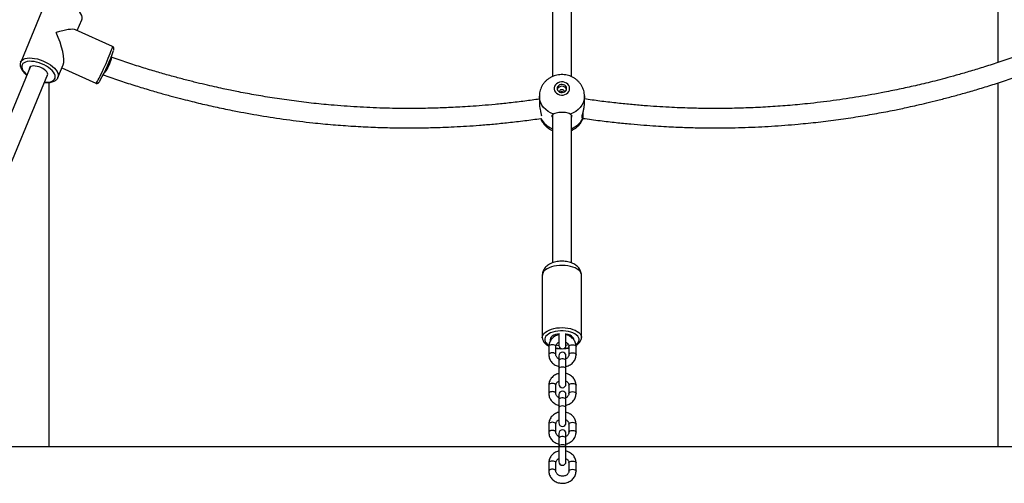
# Model space of a CAD drawing. Units: millimetres. Extents: x 79016 to 99947, y 22961 to 40861.
# Drawn here: x 88051 to 88881, y 36267 to 36658 of the extents above; entities that cross this region are included whole.
import ezdxf

# ---------------------------------------------------------------- set-up
doc = ezdxf.new("R2010")
doc.units = ezdxf.units.MM
doc.header["$PDSIZE"] = -1
doc.linetypes.add('HIDDEN', pattern=[1.905, 1.27, -0.635])
doc.styles.add('ROMANS8', font='romans.shx')
doc.dimstyles.new('ISO-25$0', dxfattribs={"dimtxt": 2.5, "dimasz": 2.5, "dimexe": 1.25, "dimexo": 0.625, "dimtad": 1, "dimtxsty": 'Standard', "dimcen": 2.5, "dimadec": 0, "dimazin": 0, "dimtfac": 1, "dimtmove": 0, "dimatfit": 3, "dimfxl": 1, "dimarcsym": 0})

# ---------------------------------------------------------------- blocks, each defined once
blk = doc.blocks.new('*D1')
at = {"color": 0, "linetype": 'HIDDEN', "lineweight": -2, "transparency": 16777216}
for p, q in [((88822.62, 37810.54), (91217.7, 37810.54)), ((91216.7, 37710.54), (91216.7, 37405.2)), ((91216.7, 36398.44), (91216.7, 37145.2)), ((89853.79, 36298.44), (91217.7, 36298.44))]:
    blk.add_line(p, q, dxfattribs=at)
at = {"color": 0, "linetype": 'HIDDEN', "transparency": 16777216}
for points in [[(91200.04, 37710.54), (91233.37, 37710.54), (91216.7, 37810.54)], [(91200.04, 36398.44), (91233.37, 36398.44), (91216.7, 36298.44)]]:
    blk.add_solid(points, dxfattribs=at)
at = {"layer": 'Defpoints', "color": 0, "linetype": 'HIDDEN', "transparency": 16777216}
for p in [(88821.62, 37810.54), (89852.79, 36298.44), (91216.7, 36298.44)]:
    blk.add_point(p, dxfattribs=at)
at = {"color": 7, "linetype": 'HIDDEN', "transparency": 16777216, "insert": (91216.7, 37275.2), "char_height": 160, "attachment_point": 5, "style": 'ROMANS8'}
blk.add_mtext('1500', dxfattribs=at)
blk = doc.blocks.new('*D2')
at = {"color": 0, "linetype": 'HIDDEN', "lineweight": -2, "transparency": 16777216}
for p, q in [((88778.68, 39362.56), (91819.56, 39362.56)), ((91818.56, 39262.56), (91818.56, 37975.74)), ((91818.56, 36398.44), (91818.56, 37685.26)), ((90094.27, 36298.44), (91819.56, 36298.44))]:
    blk.add_line(p, q, dxfattribs=at)
at = {"color": 0, "linetype": 'HIDDEN', "transparency": 16777216}
for points in [[(91801.89, 39262.56), (91835.23, 39262.56), (91818.56, 39362.56)], [(91801.89, 36398.44), (91835.23, 36398.44), (91818.56, 36298.44)]]:
    blk.add_solid(points, dxfattribs=at)
at = {"layer": 'Defpoints', "color": 0, "linetype": 'HIDDEN', "transparency": 16777216}
for p in [(88777.68, 39362.56), (90093.27, 36298.44), (91818.56, 36298.44)]:
    blk.add_point(p, dxfattribs=at)
at = {"color": 7, "linetype": 'HIDDEN', "transparency": 16777216, "insert": (91818.56, 37830.5), "char_height": 160, "attachment_point": 5, "style": 'ROMANS8'}
blk.add_mtext('3,08 m.', dxfattribs=at)
blk = doc.blocks.new('*D3')
at = {"color": 0, "linetype": 'HIDDEN', "lineweight": -2, "transparency": 16777216}
for p, q in [((88876.63, 37510.54), (90712.82, 37510.54)), ((90711.82, 37410.54), (90711.82, 37034.49)), ((90711.82, 36398.44), (90711.82, 36774.49)), ((89735.27, 36298.44), (90712.82, 36298.44))]:
    blk.add_line(p, q, dxfattribs=at)
at = {"color": 0, "linetype": 'HIDDEN', "transparency": 16777216}
for points in [[(90695.15, 37410.54), (90728.49, 37410.54), (90711.82, 37510.54)], [(90695.15, 36398.44), (90728.49, 36398.44), (90711.82, 36298.44)]]:
    blk.add_solid(points, dxfattribs=at)
at = {"layer": 'Defpoints', "color": 0, "linetype": 'HIDDEN', "transparency": 16777216}
for p in [(88875.63, 37510.54), (89734.27, 36298.44), (90711.82, 36298.44)]:
    blk.add_point(p, dxfattribs=at)
at = {"color": 7, "linetype": 'HIDDEN', "transparency": 16777216, "insert": (90711.82, 36904.49), "char_height": 160, "attachment_point": 5, "style": 'ROMANS8'}
blk.add_mtext('1200', dxfattribs=at)
blk = doc.blocks.new('*D4')
at = {"color": 0, "linetype": 'HIDDEN', "lineweight": -2, "transparency": 16777216}
for p, q in [((88831.87, 37210.54), (90188.58, 37210.54)), ((90187.58, 37110.54), (90187.58, 36884.49)), ((90187.58, 36398.44), (90187.58, 36624.49)), ((89774.65, 36298.44), (90188.58, 36298.44))]:
    blk.add_line(p, q, dxfattribs=at)
at = {"color": 0, "linetype": 'HIDDEN', "transparency": 16777216}
for points in [[(90170.91, 37110.54), (90204.24, 37110.54), (90187.58, 37210.54)], [(90170.91, 36398.44), (90204.24, 36398.44), (90187.58, 36298.44)]]:
    blk.add_solid(points, dxfattribs=at)
at = {"layer": 'Defpoints', "color": 0, "linetype": 'HIDDEN', "transparency": 16777216}
for p in [(88830.87, 37210.54), (89773.65, 36298.44), (90187.58, 36298.44)]:
    blk.add_point(p, dxfattribs=at)
at = {"color": 7, "linetype": 'HIDDEN', "transparency": 16777216, "insert": (90187.58, 36754.49), "char_height": 160, "attachment_point": 5, "style": 'ROMANS8'}
blk.add_mtext('900', dxfattribs=at)
blk = doc.blocks.new('*D8')
at = {"color": 0, "linetype": 'HIDDEN', "lineweight": -2, "transparency": 16777216}
for p, q in [((82223.65, 36439.72), (82223.65, 39946.39)), ((82323.65, 39945.39), (85556.77, 39945.39)), ((89674.65, 39945.39), (86441.53, 39945.39)), ((89774.65, 36299.44), (89774.65, 39946.39))]:
    blk.add_line(p, q, dxfattribs=at)
at = {"color": 0, "linetype": 'HIDDEN', "transparency": 16777216}
for points in [[(82323.65, 39962.05), (82323.65, 39928.72), (82223.65, 39945.39)], [(89674.65, 39962.05), (89674.65, 39928.72), (89774.65, 39945.39)]]:
    blk.add_solid(points, dxfattribs=at)
at = {"layer": 'Defpoints', "color": 0, "linetype": 'HIDDEN', "transparency": 16777216}
for p in [(82223.65, 39945.39), (82223.65, 36438.72), (89774.65, 36298.44)]:
    blk.add_point(p, dxfattribs=at)
at = {"color": 7, "linetype": 'HIDDEN', "transparency": 16777216, "insert": (85999.15, 39945.39), "char_height": 160, "attachment_point": 5, "style": 'ROMANS8'}
blk.add_mtext('7,55m.', dxfattribs=at)

msp = doc.modelspace()

# ---------------------------------------------------------------- linework, layer by layer
at = {"color": 7, "linetype": 'Continuous', "lineweight": 25}
for p, q in [((88500.122, 36810.342), (88500.122, 36610.297)), ((88516.122, 36610.33), (88516.122, 36810.363)), ((88875.627, 36774.217), (88875.627, 36622.095)), ((88071.95, 36671.222), (88051.849, 36622.55)), ((88099.604, 36649.111), (88103.375, 36658.243)), ((88129.184, 36635.738), (88098.178, 36649.755)), ((88059.866, 36618.385), (87994.098, 36459.143)), ((88083.274, 36609.571), (88087.643, 36620.149)), ((88086.618, 36617.668), (88115.177, 36604.757)), ((88008.88, 36453.019), (88074.654, 36612.278)), ((88075.627, 36605.349), (88075.627, 36298.442)), ((88875.627, 36604.931), (88875.627, 36298.442)), ((88489.122, 36593.918), (88489.122, 36587.504)), ((88510.122, 36597.733), (88510.044, 36597.257)), ((88527.122, 36587.504), (88527.122, 36593.918)), ((88500.122, 36577.888), (88500.122, 36453.235)), ((88516.122, 36453.22), (88516.122, 36577.908)), ((88491.622, 36442.771), (88491.622, 36390.254)), ((88524.622, 36390.254), (88524.622, 36442.771)), ((88505.581, 36393.452), (88505.581, 36383.7)), ((88511.581, 36383.7), (88511.581, 36393.305)), ((88491.623, 36390.157), (88491.622, 36390.254)), ((88497.081, 36382.729), (88497.081, 36375.842)), ((88503.081, 36375.842), (88503.081, 36382.729)), ((88514.081, 36382.729), (88514.081, 36375.842)), ((88520.081, 36375.842), (88520.081, 36382.729)), ((88505.581, 36374.871), (88505.581, 36370.695)), ((88505.581, 36370.695), (88505.581, 36363.808)), ((88511.581, 36370.695), (88511.581, 36374.871)), ((88511.581, 36363.808), (88511.581, 36370.695)), ((88505.581, 36363.808), (88505.581, 36350.984)), ((88511.581, 36350.984), (88511.581, 36363.808)), ((88497.081, 36350.013), (88497.081, 36343.126)), ((88503.081, 36343.126), (88503.081, 36350.013)), ((88505.581, 36342.155), (88505.581, 36337.979)), ((88511.581, 36337.979), (88511.581, 36342.155)), ((88514.081, 36350.013), (88514.081, 36343.126)), ((88520.081, 36343.126), (88520.081, 36350.013)), ((88505.581, 36337.979), (88505.581, 36331.092)), ((88511.581, 36331.092), (88511.581, 36337.979)), ((88505.581, 36331.092), (88505.581, 36318.268)), ((88511.581, 36318.268), (88511.581, 36331.092)), ((88497.081, 36317.298), (88497.081, 36310.41)), ((88503.081, 36310.41), (88503.081, 36317.298)), ((88514.081, 36317.298), (88514.081, 36310.41)), ((88520.081, 36310.41), (88520.081, 36317.298)), ((88505.581, 36309.44), (88505.581, 36305.264)), ((88511.581, 36305.264), (88511.581, 36309.44)), ((88505.581, 36305.264), (88505.581, 36298.376)), ((88511.581, 36298.376), (88511.581, 36305.264)), ((88050.627, 36298.442), (88075.627, 36298.442)), ((88505.581, 36298.376), (88505.581, 36285.552)), ((88511.581, 36285.552), (88511.581, 36298.376)), ((88875.627, 36298.442), (88900.627, 36298.442)), ((88497.081, 36284.582), (88497.081, 36277.694)), ((88503.081, 36277.694), (88503.081, 36284.582)), ((88514.081, 36284.582), (88514.081, 36277.694)), ((88520.081, 36277.694), (88520.081, 36284.582))]:
    msp.add_line(p, q, dxfattribs=at)
msp.add_line((82397.618, 36298.442), (91282.415, 36298.442))
at = {"color": 8, "linetype": 'Continuous', "lineweight": 25, "flags": 128}
for points in [[(88103.375, 36658.243), (88103.627, 36659.142), (88103.647, 36660.398), (88103.326, 36661.747), (88102.671, 36663.16), (88101.696, 36664.606), (88100.422, 36666.055), (88098.876, 36667.475), (88097.091, 36668.837), (88095.105, 36670.112), (88092.961, 36671.272), (88090.703, 36672.292), (88088.381, 36673.152), (88086.044, 36673.832), (88083.741, 36674.318), (88081.521, 36674.599), (88079.433, 36674.671), (88077.52, 36674.53), (88075.823, 36674.181), (88074.378, 36673.63), (88073.217, 36672.89), (88072.363, 36671.976), (88071.95, 36671.222)], [(88116.485, 36606.458), (88117.154, 36607.634), (88117.931, 36609.079), (88118.798, 36610.762), (88119.737, 36612.647), (88120.728, 36614.694), (88121.75, 36616.86), (88122.782, 36619.098), (88123.8, 36621.36), (88124.784, 36623.598), (88125.713, 36625.766), (88126.566, 36627.815), (88127.326, 36629.704), (88127.976, 36631.39), (88128.502, 36632.84), (88128.894, 36634.02), (88129.143, 36634.908), (88129.243, 36635.483), (88129.193, 36635.733), (88129.184, 36635.738)], [(88051.826, 36622.493), (88052.262, 36623.305), (88053.115, 36624.219), (88054.277, 36624.959), (88055.721, 36625.51), (88057.418, 36625.859), (88059.331, 36625.999), (88061.42, 36625.928), (88063.639, 36625.646), (88065.942, 36625.16), (88068.28, 36624.48), (88070.602, 36623.621), (88072.859, 36622.6), (88075.004, 36621.44), (88076.989, 36620.166), (88078.774, 36618.804), (88080.32, 36617.383), (88081.594, 36615.935), (88082.569, 36614.489), (88083.224, 36613.076), (88083.545, 36611.727), (88083.526, 36610.471), (88083.296, 36609.625)], [(88071.964, 36605.764), (88073.695, 36605.668), (88075.506, 36605.752), (88077.115, 36606.04), (88078.485, 36606.525), (88079.583, 36607.196), (88080.383, 36608.036), (88080.868, 36609.026), (88081.024, 36610.144), (88080.85, 36611.362), (88080.348, 36612.652), (88079.531, 36613.983), (88078.417, 36615.326), (88077.034, 36616.648), (88075.413, 36617.918), (88073.591, 36619.106), (88071.613, 36620.185), (88069.525, 36621.129), (88067.374, 36621.917), (88065.212, 36622.529), (88063.09, 36622.952), (88061.056, 36623.175), (88059.16, 36623.193), (88057.445, 36623.006), (88055.951, 36622.618), (88054.713, 36622.039), (88053.761, 36621.281), (88053.117, 36620.363), (88052.795, 36619.306), (88052.804, 36618.135), (88053.143, 36616.878), (88053.805, 36615.563), (88054.773, 36614.222), (88056.025, 36612.886), (88057.176, 36611.871)], [(88501.051, 36578.735), (88498.661, 36579.733), (88496.455, 36581.008), (88494.477, 36582.535), (88492.767, 36584.285), (88491.356, 36586.223), (88490.273, 36588.311), (88489.539, 36590.51), (88489.169, 36592.774), (88489.122, 36593.855)], [(88527.122, 36594.011), (88527.076, 36592.774), (88526.705, 36590.51), (88525.971, 36588.311), (88524.889, 36586.223), (88523.478, 36584.285), (88521.767, 36582.535), (88519.79, 36581.008), (88517.584, 36579.733), (88515.193, 36578.735)], [(88524.154, 36444.758), (88523.414, 36445.924), (88522.349, 36447.023), (88520.981, 36448.031), (88519.338, 36448.928), (88517.457, 36449.693), (88515.376, 36450.31), (88513.141, 36450.767), (88510.799, 36451.054), (88508.4, 36451.164), (88505.995, 36451.095), (88503.635, 36450.849), (88501.371, 36450.43), (88499.251, 36449.848), (88497.32, 36449.116), (88495.619, 36448.248), (88494.185, 36447.264), (88493.047, 36446.184), (88492.231, 36445.031), (88491.754, 36443.83), (88491.622, 36442.771)], [(88524.622, 36442.771), (88524.551, 36443.549), (88524.154, 36444.758)], [(88491.622, 36390.254), (88491.754, 36391.312), (88492.231, 36392.513), (88493.047, 36393.666), (88494.185, 36394.746), (88495.619, 36395.731), (88497.32, 36396.599), (88499.251, 36397.331), (88501.371, 36397.913), (88503.635, 36398.331), (88505.995, 36398.577), (88508.4, 36398.646), (88510.799, 36398.536), (88513.141, 36398.25), (88515.376, 36397.793), (88517.457, 36397.175), (88519.338, 36396.41), (88520.981, 36395.514), (88522.349, 36394.505), (88523.414, 36393.406), (88524.154, 36392.24)], [(88522.21, 36390.277), (88521.5, 36391.377), (88520.461, 36392.407), (88519.117, 36393.341), (88517.503, 36394.157), (88515.658, 36394.834), (88513.627, 36395.356), (88511.461, 36395.71), (88509.213, 36395.887), (88506.937, 36395.884), (88504.691, 36395.699), (88502.529, 36395.337), (88500.506, 36394.809), (88498.669, 36394.125), (88497.066, 36393.304), (88495.734, 36392.365), (88494.708, 36391.332), (88494.012, 36390.23), (88493.663, 36389.087), (88493.671, 36387.929), (88494.034, 36386.787), (88494.744, 36385.687), (88495.784, 36384.657), (88497.049, 36383.77)], [(88524.154, 36392.24), (88524.551, 36391.031), (88524.622, 36390.19)], [(88500.081, 36384.255), (88499.055, 36384.163), (88498.153, 36383.898), (88497.483, 36383.492), (88497.127, 36382.994), (88497.081, 36382.729)], [(88503.081, 36382.729), (88503.036, 36382.994), (88502.679, 36383.492), (88502.01, 36383.898), (88501.107, 36384.163), (88500.081, 36384.255)], [(88514.081, 36382.729), (88514.127, 36382.994), (88514.483, 36383.492), (88515.153, 36383.898), (88516.055, 36384.163), (88517.081, 36384.255)], [(88517.081, 36384.255), (88518.107, 36384.163), (88519.01, 36383.898), (88519.679, 36383.492), (88520.036, 36382.994), (88520.081, 36382.729)], [(88520.042, 36384.332), (88520.51, 36384.699), (88521.537, 36385.732), (88522.233, 36386.834), (88522.581, 36387.977), (88522.574, 36389.135), (88522.21, 36390.277)], [(88503.081, 36381.616), (88504.784, 36381.354), (88506.953, 36381.18)], [(88514.082, 36375.862), (88514.127, 36376.107), (88514.483, 36376.605), (88515.153, 36377.011), (88516.055, 36377.276), (88517.081, 36377.368)], [(88517.081, 36377.368), (88518.107, 36377.276), (88519.01, 36377.011), (88519.679, 36376.605), (88520.036, 36376.107), (88520.081, 36375.841)], [(88511.581, 36370.695), (88511.4, 36371.217), (88510.879, 36371.676), (88510.081, 36372.017), (88509.102, 36372.198), (88508.06, 36372.198), (88507.081, 36372.017), (88506.283, 36371.676), (88505.762, 36371.217), (88505.581, 36370.695), (88505.581, 36370.695)], [(88511.581, 36363.808), (88511.353, 36364.392), (88510.703, 36364.887), (88509.729, 36365.218), (88508.581, 36365.334), (88507.433, 36365.218), (88506.46, 36364.887), (88505.81, 36364.392), (88505.581, 36363.808), (88505.581, 36363.808)], [(88500.081, 36351.539), (88499.055, 36351.447), (88498.153, 36351.182), (88497.483, 36350.776), (88497.127, 36350.278), (88497.081, 36350.013)], [(88503.081, 36350.013), (88503.036, 36350.278), (88502.679, 36350.776), (88502.01, 36351.182), (88501.107, 36351.447), (88500.081, 36351.539)], [(88514.081, 36350.013), (88514.127, 36350.278), (88514.483, 36350.776), (88515.153, 36351.182), (88516.055, 36351.447), (88517.081, 36351.539)], [(88517.081, 36351.539), (88518.107, 36351.447), (88519.01, 36351.182), (88519.679, 36350.776), (88520.036, 36350.278), (88520.081, 36350.013)], [(88514.082, 36343.146), (88514.127, 36343.391), (88514.483, 36343.889), (88515.153, 36344.295), (88516.055, 36344.56), (88517.081, 36344.652)], [(88517.081, 36344.652), (88518.107, 36344.56), (88519.01, 36344.295), (88519.679, 36343.889), (88520.036, 36343.391), (88520.081, 36343.125)], [(88511.581, 36337.979), (88511.4, 36338.501), (88510.879, 36338.96), (88510.081, 36339.301), (88509.102, 36339.482), (88508.06, 36339.482), (88507.081, 36339.301), (88506.283, 36338.96), (88505.762, 36338.501), (88505.581, 36337.979), (88505.581, 36337.979)], [(88511.581, 36331.092), (88511.353, 36331.676), (88510.703, 36332.171), (88509.729, 36332.502), (88508.581, 36332.618), (88507.433, 36332.502), (88506.46, 36332.171), (88505.81, 36331.676), (88505.581, 36331.092), (88505.581, 36331.092)], [(88500.081, 36318.824), (88499.055, 36318.732), (88498.153, 36318.467), (88497.483, 36318.061), (88497.127, 36317.563), (88497.081, 36317.298)], [(88503.081, 36317.298), (88503.036, 36317.563), (88502.679, 36318.061), (88502.01, 36318.467), (88501.107, 36318.732), (88500.081, 36318.824)], [(88514.081, 36317.298), (88514.127, 36317.563), (88514.483, 36318.061), (88515.153, 36318.467), (88516.055, 36318.732), (88517.081, 36318.824)], [(88517.081, 36318.824), (88518.107, 36318.732), (88519.01, 36318.467), (88519.679, 36318.061), (88520.036, 36317.563), (88520.081, 36317.298)], [(88514.082, 36310.43), (88514.127, 36310.675), (88514.483, 36311.173), (88515.153, 36311.579), (88516.055, 36311.844), (88517.081, 36311.936)], [(88517.081, 36311.936), (88518.107, 36311.844), (88519.01, 36311.579), (88519.679, 36311.173), (88520.036, 36310.675), (88520.081, 36310.409)], [(88511.581, 36305.264), (88511.4, 36305.786), (88510.879, 36306.245), (88510.081, 36306.585), (88509.102, 36306.767), (88508.06, 36306.767), (88507.081, 36306.585), (88506.283, 36306.245), (88505.762, 36305.786), (88505.581, 36305.264), (88505.581, 36305.264)], [(88511.581, 36298.376), (88511.353, 36298.96), (88510.703, 36299.455), (88509.729, 36299.786), (88508.581, 36299.902), (88507.433, 36299.786), (88506.46, 36299.455), (88505.81, 36298.96), (88505.581, 36298.376), (88505.581, 36298.376)], [(88500.081, 36286.108), (88499.055, 36286.016), (88498.153, 36285.751), (88497.483, 36285.345), (88497.127, 36284.847), (88497.081, 36284.582)], [(88503.081, 36284.582), (88503.036, 36284.847), (88502.679, 36285.345), (88502.01, 36285.751), (88501.107, 36286.016), (88500.081, 36286.108)], [(88514.081, 36284.582), (88514.127, 36284.847), (88514.483, 36285.345), (88515.153, 36285.751), (88516.055, 36286.016), (88517.081, 36286.108)], [(88517.081, 36286.108), (88518.107, 36286.016), (88519.01, 36285.751), (88519.679, 36285.345), (88520.036, 36284.847), (88520.081, 36284.582)], [(88514.082, 36277.714), (88514.127, 36277.959), (88514.483, 36278.457), (88515.153, 36278.863), (88516.055, 36279.128), (88517.081, 36279.22)], [(88517.081, 36279.22), (88518.107, 36279.128), (88519.01, 36278.863), (88519.679, 36278.457), (88520.036, 36277.959), (88520.081, 36277.694)]]:
    msp.add_lwpolyline(points, dxfattribs=at)
at = {"color": 7, "linetype": 'Continuous', "lineweight": 25, "flags": 128}
for points in [[(88127.991, 36626.515), (88128.103, 36625.929), (88128.036, 36625.059), (88127.792, 36623.943), (88127.382, 36622.63), (88126.825, 36621.176), (88126.144, 36619.646), (88125.369, 36618.106), (88124.535, 36616.624), (88123.677, 36615.264), (88122.833, 36614.086), (88122.075, 36613.179)], [(88073.917, 36610.492), (88074.142, 36610.706), (88074.566, 36611.423), (88074.655, 36612.272), (88074.404, 36613.216), (88073.825, 36614.213), (88072.943, 36615.22), (88071.797, 36616.192), (88070.436, 36617.089), (88068.92, 36617.869), (88067.316, 36618.499), (88065.693, 36618.952), (88064.122, 36619.208), (88062.672, 36619.255), (88061.407, 36619.092), (88060.382, 36618.725), (88059.641, 36618.171), (88059.217, 36617.454), (88059.128, 36616.605), (88059.128, 36616.599)], [(88514.622, 36600.277), (88514.447, 36601.567), (88513.931, 36602.788), (88513.102, 36603.874), (88512.004, 36604.766), (88510.697, 36605.415), (88509.251, 36605.788), (88507.744, 36605.863), (88506.258, 36605.638), (88504.872, 36605.123), (88503.662, 36604.347), (88502.692, 36603.352), (88502.014, 36602.191), (88501.666, 36600.927), (88501.666, 36599.627), (88502.014, 36598.363), (88502.692, 36597.202), (88503.662, 36596.206), (88504.872, 36595.43), (88506.258, 36594.916), (88507.744, 36594.69), (88509.251, 36594.766), (88510.697, 36595.138), (88512.004, 36595.788), (88513.102, 36596.68), (88513.931, 36597.765), (88514.447, 36598.986), (88514.622, 36600.277)], [(88512.122, 36600.277), (88511.945, 36601.292), (88511.427, 36602.217), (88510.616, 36602.969), (88509.584, 36603.483), (88508.421, 36603.711), (88507.232, 36603.634), (88506.122, 36603.259), (88505.19, 36602.619), (88504.518, 36601.771), (88504.167, 36600.79), (88504.167, 36599.764), (88504.518, 36598.783), (88505.19, 36597.934), (88506.122, 36597.294), (88507.232, 36596.919), (88508.421, 36596.843), (88509.584, 36597.071), (88510.616, 36597.584), (88511.427, 36598.337), (88511.945, 36599.262), (88512.122, 36600.277)], [(88506.2, 36597.257), (88506.122, 36597.733), (88506.275, 36598.392), (88506.708, 36598.951), (88507.357, 36599.324), (88508.122, 36599.455), (88508.888, 36599.324), (88509.536, 36598.951), (88509.97, 36598.392), (88510.122, 36597.733), (88510.122, 36597.733)], [(88525.769, 36579.388), (88525.77, 36578.39), (88525.775, 36577.13), (88525.784, 36576.142), (88525.798, 36575.47), (88525.814, 36575.143), (88525.833, 36575.175), (88525.854, 36575.564), (88525.876, 36576.295), (88525.898, 36577.334), (88525.919, 36578.637), (88525.937, 36580.147), (88525.937, 36580.153)], [(88506.09, 36393.513), (88504.397, 36393.253), (88502.708, 36392.809), (88501.215, 36392.211), (88499.971, 36391.479), (88499.022, 36390.641), (88498.402, 36389.727), (88498.133, 36388.769), (88498.225, 36387.804), (88498.315, 36387.537)], [(88517.838, 36389.736), (88517.215, 36390.649), (88516.263, 36391.486), (88515.017, 36392.217), (88513.521, 36392.814), (88511.831, 36393.256), (88511.23, 36393.367)], [(88511.581, 36383.759), (88512.712, 36384.013), (88513.712, 36384.314)], [(88518.122, 36388.532), (88518.111, 36388.779), (88517.838, 36389.736)]]:
    msp.add_lwpolyline(points, dxfattribs=at)
at = {"color": 7, "linetype": 'Continuous', "lineweight": 25}
for centre, radius, start, end in [((87981.965, 36683.329), 156.711, 330.959655, 340.966039), ((88508.122, 36598.169), 4.126, 19.028619, 160.971381), ((88507.751, 36400.135), 16.665, 254.549105, 262.523407), ((88508.581, 36383.7), 3, 180, 0), ((88508.581, 36374.871), 3, 0, 180), ((88508.581, 36350.984), 3, 180, 0), ((88508.581, 36342.155), 3, 0, 180), ((88508.581, 36318.268), 3, 180, 0), ((88508.581, 36309.44), 3, 0, 180), ((88508.581, 36285.552), 3, 180, 0)]:
    msp.add_arc(centre, radius, start, end, dxfattribs=at)
at = {"color": 8, "linetype": 'Continuous', "lineweight": 25}
for centre, radius, start, end in [((88113.396, 36607.48), 3.254, 303.194203, 341.679769), ((88506.445, 36583.006), 17.803, 206.318642, 249.198071), ((88509.8, 36583.006), 17.803, 290.801929, 333.681358), ((88508.382, 36406.88), 25.712, 274.274697, 282.807491)]:
    msp.add_arc(centre, radius, start, end, dxfattribs=at)
at = {"color": 7, "linetype": 'Continuous', "lineweight": 25}
for major_axis, ratio, start_param, end_param in [((21.48, 8.512), 0.2269027, 0.2161235, 1.286066), ((-8.643, 21.813), 0.2832019, 3.426323, 4.9285125)]:
    msp.add_ellipse((88077.612, 36640.397), major_axis=major_axis, ratio=ratio, start_param=start_param, end_param=end_param, dxfattribs=at)
for points, knots in [([(88130.239, 36632.644), (88130.289, 36632.84), (88130.379, 36633.199), (88130.427, 36633.661), (88130.395, 36634.208), (88130.204, 36634.8), (88129.81, 36635.377), (88129.395, 36635.606), (88129.196, 36635.717)], [0, 0, 0, 0, 0.2609087, 0.4782565, 0.6209375, 0.7469632, 0.878674, 1, 1, 1, 1]), ([(88489.122, 36591.323), (88485.075, 36590.753), (88476.659, 36589.568), (88464.196, 36588.099), (88452.133, 36586.853), (88441.169, 36585.891), (88431.299, 36585.159), (88422.521, 36584.615), (88414.616, 36584.211), (88407.323, 36583.91), (88400.254, 36583.684), (88393.238, 36583.524), (88386.146, 36583.429), (88374.155, 36583.381), (88357.232, 36583.638), (88335.403, 36584.607), (88315.269, 36586.094), (88296.887, 36587.934), (88280.318, 36589.97), (88264.152, 36592.324), (88248.72, 36594.91), (88237.011, 36597.116), (88228.389, 36598.858), (88222.18, 36600.163), (88215.02, 36601.734), (88206.888, 36603.605), (88197.786, 36605.81), (88187.938, 36608.328), (88177.382, 36611.181), (88166.154, 36614.387), (88154.076, 36618.042), (88141.273, 36622.128), (88132.545, 36625.128), (88128.09, 36626.66)], [0, 0, 0, 0, 0.0338045, 0.0702834, 0.1036096, 0.1338279, 0.1609759, 0.1850839, 0.2061769, 0.2260458, 0.2450562, 0.2642579, 0.2836519, 0.3032393, 0.3625903, 0.4222992, 0.4820217, 0.5276185, 0.5732137, 0.6183319, 0.6609666, 0.7009147, 0.7155576, 0.7327523, 0.7526908, 0.7753872, 0.8008595, 0.8291298, 0.8583716, 0.8901524, 0.924505, 0.9614681, 1, 1, 1, 1]), ([(88889.077, 36626.662), (88884.619, 36625.129), (88875.947, 36622.147), (88863.326, 36618.118), (88851.625, 36614.571), (88840.966, 36611.515), (88831.353, 36608.897), (88822.791, 36606.675), (88815.069, 36604.759), (88807.931, 36603.061), (88800.998, 36601.48), (88794.102, 36599.973), (88787.123, 36598.516), (88775.305, 36596.164), (88758.581, 36593.168), (88736.918, 36589.934), (88716.852, 36587.539), (88698.462, 36585.828), (88681.834, 36584.657), (88665.56, 36583.875), (88649.979, 36583.463), (88638.119, 36583.388), (88629.36, 36583.449), (88623.035, 36583.541), (88615.732, 36583.714), (88607.429, 36583.996), (88598.124, 36584.419), (88588.038, 36585.009), (88577.206, 36585.791), (88565.661, 36586.791), (88553.213, 36588.069), (88540.254, 36589.598), (88531.473, 36590.836), (88527.122, 36591.449)], [0, 0, 0, 0, 0.0384668, 0.0748106, 0.1080122, 0.1381148, 0.1651539, 0.1891588, 0.210153, 0.229932, 0.2488937, 0.2680461, 0.2873902, 0.3069275, 0.3661241, 0.4256711, 0.4852344, 0.5307112, 0.5761881, 0.6211731, 0.6636716, 0.7034899, 0.7181274, 0.7353271, 0.7552591, 0.7779383, 0.8033831, 0.8316167, 0.8608166, 0.8925493, 0.9268492, 0.9637565, 1, 1, 1, 1]), ([(88051.854, 36622.455), (88051.771, 36622.268), (88051.51, 36621.683), (88051.393, 36620.589), (88051.483, 36619.242), (88051.874, 36617.855), (88052.549, 36616.434), (88053.515, 36614.991), (88054.769, 36613.563), (88055.963, 36612.419), (88056.799, 36611.788), (88057.06, 36611.592)], [0, 0, 0, 0, 0.0540792, 0.1697159, 0.2860445, 0.406987, 0.5344311, 0.6673917, 0.8029926, 0.9385245, 1, 1, 1, 1]), ([(88071.848, 36605.483), (88072.151, 36605.441), (88073.166, 36605.299), (88074.803, 36605.264), (88076.727, 36605.385), (88078.505, 36605.738), (88080.04, 36606.302), (88081.313, 36607.051), (88082.324, 36607.979), (88082.997, 36608.863), (88083.207, 36609.483), (88083.267, 36609.661)], [0, 0, 0, 0, 0.0566769, 0.1896946, 0.3240136, 0.4598115, 0.5964628, 0.7158539, 0.8292422, 0.9508223, 1, 1, 1, 1]), ([(88121.337, 36611.703), (88125.662, 36610.206), (88134.285, 36607.221), (88146.934, 36603.149), (88158.869, 36599.496), (88169.742, 36596.346), (88179.546, 36593.645), (88188.279, 36591.353), (88196.154, 36589.375), (88203.436, 36587.621), (88210.51, 36585.986), (88217.547, 36584.428), (88224.67, 36582.92), (88236.73, 36580.486), (88253.799, 36577.379), (88275.91, 36574.015), (88296.393, 36571.511), (88315.166, 36569.708), (88332.143, 36568.463), (88348.759, 36567.616), (88364.671, 36567.149), (88376.783, 36567.039), (88385.727, 36567.076), (88392.183, 36567.153), (88399.638, 36567.31), (88408.113, 36567.575), (88417.614, 36567.983), (88427.911, 36568.558), (88438.972, 36569.327), (88450.761, 36570.316), (88463.473, 36571.584), (88476.81, 36573.117), (88485.882, 36574.365), (88490.429, 36574.99)], [0, 0, 0, 0, 0.03662101, 0.07300608, 0.10624471, 0.1363801, 0.16344768, 0.18747618, 0.20848856, 0.22828521, 0.24727496, 0.26645552, 0.28582804, 0.30539376, 0.36467361, 0.42430208, 0.48394282, 0.52947787, 0.57501188, 0.62005429, 0.66261123, 0.7024876, 0.71713463, 0.73434174, 0.75428485, 0.77697808, 0.80243933, 0.830691, 0.85990886, 0.89165991, 0.92597757, 0.96290134, 1, 1, 1, 1]), ([(88527.122, 36593.918), (88527.092, 36594.69), (88527.033, 36596.238), (88526.551, 36598.518), (88525.793, 36600.717), (88524.747, 36602.796), (88523.439, 36604.725), (88521.887, 36606.478), (88520.114, 36608.031), (88518.143, 36609.361), (88516.001, 36610.446), (88513.72, 36611.267), (88511.332, 36611.806), (88508.875, 36612.051), (88506.389, 36611.991), (88503.917, 36611.621), (88501.504, 36610.942), (88499.195, 36609.961), (88497.035, 36608.692), (88495.069, 36607.157), (88493.336, 36605.385), (88491.869, 36603.411), (88490.697, 36601.277), (88489.829, 36599.024), (88489.309, 36596.698), (88489.088, 36594.955), (88489.14, 36594.006), (88489.149, 36593.842)], [0, 0, 0, 0, 0.0399015, 0.080011, 0.1199715, 0.1598786, 0.1998298, 0.2399175, 0.2802232, 0.3208108, 0.3617223, 0.4029765, 0.4445711, 0.4864875, 0.5286955, 0.5711512, 0.6137868, 0.6565289, 0.6992845, 0.7419475, 0.784411, 0.8265825, 0.8683969, 0.9098221, 0.9508596, 0.9915403, 1, 1, 1, 1]), ([(88525.822, 36575.112), (88530.676, 36574.444), (88539.991, 36573.162), (88553.442, 36571.612), (88565.761, 36570.378), (88576.957, 36569.426), (88587.034, 36568.705), (88595.996, 36568.174), (88604.064, 36567.782), (88611.51, 36567.494), (88618.728, 36567.282), (88625.894, 36567.138), (88633.137, 36567.06), (88645.383, 36567.045), (88662.664, 36567.357), (88684.951, 36568.412), (88705.506, 36569.992), (88724.27, 36571.925), (88741.183, 36574.052), (88757.684, 36576.502), (88773.437, 36579.187), (88785.387, 36581.473), (88794.186, 36583.276), (88800.52, 36584.625), (88807.826, 36586.25), (88816.122, 36588.184), (88825.407, 36590.461), (88835.452, 36593.061), (88846.22, 36596.004), (88857.672, 36599.309), (88869.989, 36603.072), (88882.824, 36607.202), (88891.505, 36610.207), (88895.827, 36611.704)], [0, 0, 0, 0, 0.0395034, 0.0758171, 0.1089934, 0.1390763, 0.166102, 0.1901004, 0.2110953, 0.2308738, 0.2498114, 0.2689395, 0.2882592, 0.3077718, 0.3668955, 0.4263768, 0.4858722, 0.5312979, 0.5767236, 0.6216759, 0.6641597, 0.7039718, 0.7185572, 0.7356824, 0.7555431, 0.7781522, 0.8035262, 0.8316863, 0.8608128, 0.8924667, 0.9266806, 0.9634934, 1, 1, 1, 1]), ([(88115.166, 36604.772), (88115.18, 36604.762), (88115.412, 36604.603), (88115.951, 36604.548), (88116.6, 36604.625), (88117.096, 36604.848), (88117.449, 36605.105), (88117.738, 36605.388), (88118.077, 36605.802), (88118.436, 36606.33), (88118.756, 36606.861), (88118.877, 36607.062)], [0, 0, 0, 0, 0.0064384, 0.1032248, 0.1834991, 0.2591153, 0.3392181, 0.4361593, 0.5764545, 0.8399155, 1, 1, 1, 1]), ([(88506.715, 36597.09), (88506.747, 36597.128), (88506.918, 36597.333), (88507.384, 36597.566), (88508.044, 36597.714), (88508.71, 36597.619), (88509.218, 36597.402), (88509.431, 36597.179), (88509.498, 36597.11)], [0, 0, 0, 0, 0.04963394, 0.26747757, 0.48370566, 0.69444251, 0.90422214, 1, 1, 1, 1]), ([(88489.169, 36587.503), (88489.159, 36587.155), (88489.128, 36586.096), (88489.462, 36583.922), (88490.019, 36581.306), (88490.649, 36578.896), (88490.826, 36577.732), (88490.904, 36577.22)], [0, 0, 0, 0, 0.1084565, 0.3295714, 0.5589186, 0.8058814, 1, 1, 1, 1]), ([(88525.757, 36575.113), (88525.594, 36575.185), (88525.267, 36575.33), (88525.19, 36576.576), (88525.502, 36578.411), (88526.079, 36580.751), (88526.699, 36583.447), (88527.105, 36585.879), (88527.083, 36587.099), (88527.075, 36587.504)], [0, 0, 0, 0, 0.1502732, 0.3009282, 0.4442965, 0.5922469, 0.7538058, 0.9183746, 1, 1, 1, 1]), ([(88490.258, 36575.075), (88490.29, 36574.975), (88490.553, 36574.138), (88491.324, 36572.664), (88492.567, 36570.7), (88494.086, 36568.919), (88495.82, 36567.325), (88497.77, 36565.979), (88499.222, 36565.134), (88500.046, 36564.823), (88500.122, 36564.794)], [0, 0, 0, 0, 0.02158873, 0.18048051, 0.33948396, 0.49897251, 0.65927924, 0.82067183, 0.9833329, 1, 1, 1, 1]), ([(88500.122, 36576.115), (88500.048, 36576.261), (88499.704, 36576.933), (88499.93, 36577.927), (88500.673, 36578.462), (88501.051, 36578.735)], [0, 0, 0, 0, 0.1193665, 0.5510665, 1, 1, 1, 1]), ([(88515.193, 36578.735), (88514.655, 36578.97), (88513.578, 36579.439), (88511.141, 36579.99), (88508.419, 36580.223), (88505.642, 36580.069), (88503.152, 36579.572), (88501.721, 36579.06), (88501.148, 36578.782), (88501.051, 36578.735)], [0, 0, 0, 0, 0.1609262, 0.3218798, 0.4827406, 0.6444704, 0.8063249, 0.9674242, 1, 1, 1, 1]), ([(88515.193, 36578.735), (88515.563, 36578.474), (88516.304, 36577.952), (88516.525, 36576.959), (88516.202, 36576.263), (88516.122, 36576.092)], [0, 0, 0, 0, 0.42936916, 0.85982908, 1, 1, 1, 1]), ([(88516.122, 36564.81), (88516.3, 36564.879), (88517.256, 36565.25), (88518.858, 36566.212), (88520.866, 36567.686), (88522.641, 36569.426), (88524.145, 36571.371), (88525.278, 36573.263), (88525.768, 36574.548), (88525.969, 36575.075)], [0, 0, 0, 0, 0.03883002, 0.2092448, 0.37936228, 0.54875266, 0.71703439, 0.88392689, 1, 1, 1, 1]), ([(88523.666, 36446.938), (88523.416, 36447.403), (88522.9, 36448.366), (88521.838, 36449.659), (88520.553, 36450.851), (88519.03, 36451.91), (88517.271, 36452.827), (88515.296, 36453.576), (88513.162, 36454.131), (88510.936, 36454.483), (88508.67, 36454.632), (88506.396, 36454.58), (88504.142, 36454.326), (88501.931, 36453.862), (88499.784, 36453.171), (88497.828, 36452.269), (88496.122, 36451.186), (88494.71, 36449.981), (88493.554, 36448.645), (88492.652, 36447.195), (88492.026, 36445.648), (88491.664, 36444.159), (88491.659, 36443.191), (88491.657, 36442.773)], [0, 0, 0, 0, 0.0400688, 0.0829004, 0.1273374, 0.1743047, 0.2241789, 0.2763499, 0.3291699, 0.3815658, 0.433501, 0.4853227, 0.5374726, 0.5903792, 0.6446404, 0.7007644, 0.7507545, 0.7980007, 0.8427274, 0.8856594, 0.9274646, 0.9686675, 1, 1, 1, 1]), ([(88524.607, 36442.766), (88524.612, 36442.824), (88524.666, 36443.455), (88524.463, 36444.652), (88524.099, 36445.983), (88523.768, 36446.714), (88523.666, 36446.938)], [0, 0, 0, 0, 0.0403614, 0.4392913, 0.8286261, 1, 1, 1, 1]), ([(88505.581, 36392.654), (88505.232, 36392.575), (88504.257, 36392.354), (88502.767, 36391.684), (88501.166, 36390.691), (88499.779, 36389.454), (88498.642, 36388.026), (88497.792, 36386.448), (88497.265, 36384.804), (88497.093, 36383.546), (88497.083, 36382.867), (88497.081, 36382.729)], [0, 0, 0, 0, 0.0731147, 0.2040207, 0.334857, 0.4653257, 0.5950636, 0.7237331, 0.8511471, 0.9698387, 1, 1, 1, 1]), ([(88520.081, 36382.729), (88520.069, 36383.092), (88520.036, 36384.026), (88519.71, 36385.507), (88519.056, 36387.11), (88518.115, 36388.591), (88516.919, 36389.911), (88515.495, 36391.044), (88513.873, 36391.933), (88512.546, 36392.477), (88511.753, 36392.629), (88511.581, 36392.662)], [0, 0, 0, 0, 0.0795496, 0.2043706, 0.3291587, 0.4543626, 0.5803763, 0.7073925, 0.8354075, 0.9642858, 1, 1, 1, 1]), ([(88491.64, 36390.124), (88491.667, 36389.725), (88491.723, 36388.879), (88492.187, 36387.635), (88492.922, 36386.421), (88493.937, 36385.282), (88495.247, 36384.245), (88496.32, 36383.547), (88497.007, 36383.244), (88497.099, 36383.203)], [0, 0, 0, 0, 0.1392276, 0.2954164, 0.4546412, 0.6205774, 0.7939773, 0.9725719, 1, 1, 1, 1]), ([(88503.081, 36382.729), (88503.086, 36382.858), (88503.103, 36383.326), (88503.316, 36384.086), (88503.864, 36384.994), (88504.604, 36385.767), (88505.278, 36386.147), (88505.581, 36386.319)], [0, 0, 0, 0, 0.0979943, 0.3554313, 0.5751367, 0.8088314, 1, 1, 1, 1]), ([(88511.581, 36386.315), (88511.655, 36386.283), (88512.102, 36386.092), (88512.752, 36385.562), (88513.465, 36384.776), (88513.916, 36383.892), (88514.07, 36383.203), (88514.079, 36382.811), (88514.081, 36382.729)], [0, 0, 0, 0, 0.04295153, 0.25897795, 0.47752915, 0.70205684, 0.93757106, 1, 1, 1, 1]), ([(88520.025, 36383.686), (88520.431, 36383.926), (88521.378, 36384.489), (88522.575, 36385.547), (88523.581, 36386.772), (88524.252, 36388.089), (88524.597, 36389.222), (88524.585, 36389.935), (88524.581, 36390.167)], [0, 0, 0, 0, 0.1513901, 0.3539642, 0.5545938, 0.7265017, 0.9107403, 1, 1, 1, 1]), ([(88497.081, 36375.842), (88497.094, 36375.478), (88497.127, 36374.545), (88497.453, 36373.064), (88498.107, 36371.461), (88499.047, 36369.98), (88500.244, 36368.66), (88501.668, 36367.527), (88503.29, 36366.638), (88504.617, 36366.094), (88505.409, 36365.942), (88505.581, 36365.909)], [0, 0, 0, 0, 0.0795496, 0.2043706, 0.3291587, 0.4543626, 0.5803763, 0.7073925, 0.8354075, 0.9642858, 1, 1, 1, 1]), ([(88503.081, 36381.318), (88503.68, 36381.223), (88505.004, 36381.011), (88506.515, 36380.886), (88507.403, 36380.894), (88507.534, 36380.895)], [0, 0, 0, 0, 0.4128652, 0.9135095, 1, 1, 1, 1]), ([(88505.581, 36372.256), (88505.507, 36372.287), (88505.06, 36372.479), (88504.411, 36373.009), (88503.697, 36373.794), (88503.246, 36374.679), (88503.092, 36375.367), (88503.083, 36375.759), (88503.081, 36375.842)], [0, 0, 0, 0, 0.04295153, 0.25897795, 0.47752915, 0.70205684, 0.93757106, 1, 1, 1, 1]), ([(88509.605, 36380.921), (88510.29, 36380.968), (88511.728, 36381.066), (88513.231, 36381.279), (88514.001, 36381.471), (88514.081, 36381.491)], [0, 0, 0, 0, 0.4493274, 0.9421948, 1, 1, 1, 1]), ([(88514.081, 36375.842), (88514.077, 36375.713), (88514.06, 36375.245), (88513.847, 36374.485), (88513.298, 36373.577), (88512.559, 36372.804), (88511.885, 36372.423), (88511.581, 36372.252)], [0, 0, 0, 0, 0.0979943, 0.3554313, 0.5751367, 0.8088314, 1, 1, 1, 1]), ([(88511.581, 36365.917), (88511.931, 36365.996), (88512.906, 36366.217), (88514.396, 36366.887), (88515.996, 36367.88), (88517.384, 36369.117), (88518.52, 36370.544), (88519.371, 36372.122), (88519.898, 36373.767), (88520.07, 36375.025), (88520.079, 36375.704), (88520.081, 36375.842)], [0, 0, 0, 0, 0.07311469, 0.20402072, 0.33485699, 0.46532569, 0.59506356, 0.7237331, 0.85114712, 0.96983874, 1, 1, 1, 1]), ([(88505.581, 36359.938), (88505.232, 36359.859), (88504.257, 36359.638), (88502.767, 36358.968), (88501.166, 36357.975), (88499.779, 36356.738), (88498.642, 36355.311), (88497.792, 36353.733), (88497.265, 36352.088), (88497.093, 36350.83), (88497.083, 36350.151), (88497.081, 36350.013)], [0, 0, 0, 0, 0.0731147, 0.2040207, 0.334857, 0.4653257, 0.5950636, 0.7237331, 0.8511471, 0.9698387, 1, 1, 1, 1]), ([(88520.081, 36350.013), (88520.069, 36350.377), (88520.036, 36351.31), (88519.71, 36352.791), (88519.056, 36354.394), (88518.115, 36355.875), (88516.919, 36357.195), (88515.495, 36358.328), (88513.873, 36359.217), (88512.546, 36359.761), (88511.753, 36359.913), (88511.581, 36359.946)], [0, 0, 0, 0, 0.07954962, 0.20437056, 0.32915868, 0.45436255, 0.5803763, 0.70739246, 0.8354075, 0.96428577, 1, 1, 1, 1]), ([(88503.081, 36350.013), (88503.086, 36350.142), (88503.103, 36350.61), (88503.316, 36351.37), (88503.864, 36352.278), (88504.604, 36353.051), (88505.278, 36353.432), (88505.581, 36353.603)], [0, 0, 0, 0, 0.09799433, 0.35543134, 0.57513673, 0.80883142, 1, 1, 1, 1]), ([(88511.581, 36353.599), (88511.655, 36353.568), (88512.102, 36353.376), (88512.752, 36352.846), (88513.465, 36352.061), (88513.916, 36351.176), (88514.07, 36350.488), (88514.079, 36350.096), (88514.081, 36350.013)], [0, 0, 0, 0, 0.04295153, 0.25897795, 0.47752915, 0.70205684, 0.93757106, 1, 1, 1, 1]), ([(88497.081, 36343.126), (88497.094, 36342.762), (88497.127, 36341.829), (88497.453, 36340.348), (88498.107, 36338.745), (88499.047, 36337.264), (88500.244, 36335.944), (88501.668, 36334.811), (88503.29, 36333.922), (88504.617, 36333.378), (88505.409, 36333.226), (88505.581, 36333.193)], [0, 0, 0, 0, 0.07954962, 0.20437056, 0.32915868, 0.45436255, 0.5803763, 0.70739246, 0.8354075, 0.96428577, 1, 1, 1, 1]), ([(88505.581, 36339.54), (88505.507, 36339.572), (88505.06, 36339.763), (88504.411, 36340.293), (88503.697, 36341.079), (88503.246, 36341.963), (88503.092, 36342.652), (88503.083, 36343.044), (88503.081, 36343.126)], [0, 0, 0, 0, 0.0429515, 0.2589779, 0.4775291, 0.7020568, 0.9375711, 1, 1, 1, 1]), ([(88514.081, 36343.126), (88514.077, 36342.997), (88514.06, 36342.529), (88513.847, 36341.769), (88513.298, 36340.861), (88512.559, 36340.088), (88511.885, 36339.708), (88511.581, 36339.536)], [0, 0, 0, 0, 0.0979943, 0.3554313, 0.5751367, 0.8088314, 1, 1, 1, 1]), ([(88511.581, 36333.201), (88511.931, 36333.28), (88512.906, 36333.501), (88514.396, 36334.171), (88515.996, 36335.164), (88517.384, 36336.401), (88518.52, 36337.828), (88519.371, 36339.407), (88519.898, 36341.051), (88520.07, 36342.309), (88520.079, 36342.988), (88520.081, 36343.126)], [0, 0, 0, 0, 0.07311469, 0.20402072, 0.33485699, 0.46532569, 0.59506356, 0.7237331, 0.85114712, 0.96983874, 1, 1, 1, 1]), ([(88505.581, 36327.223), (88505.232, 36327.143), (88504.257, 36326.922), (88502.767, 36326.252), (88501.166, 36325.259), (88499.779, 36324.022), (88498.642, 36322.595), (88497.792, 36321.017), (88497.265, 36319.372), (88497.093, 36318.115), (88497.083, 36317.435), (88497.081, 36317.298)], [0, 0, 0, 0, 0.07311469, 0.20402072, 0.33485699, 0.46532569, 0.59506356, 0.7237331, 0.85114712, 0.96983874, 1, 1, 1, 1]), ([(88520.081, 36317.298), (88520.069, 36317.661), (88520.036, 36318.594), (88519.71, 36320.076), (88519.056, 36321.679), (88518.115, 36323.159), (88516.919, 36324.479), (88515.495, 36325.612), (88513.873, 36326.501), (88512.546, 36327.045), (88511.753, 36327.197), (88511.581, 36327.23)], [0, 0, 0, 0, 0.0795496, 0.2043706, 0.3291587, 0.4543626, 0.5803763, 0.7073925, 0.8354075, 0.9642858, 1, 1, 1, 1]), ([(88503.081, 36317.298), (88503.086, 36317.426), (88503.103, 36317.894), (88503.316, 36318.654), (88503.864, 36319.563), (88504.604, 36320.335), (88505.278, 36320.716), (88505.581, 36320.887)], [0, 0, 0, 0, 0.0979943, 0.3554313, 0.5751367, 0.8088314, 1, 1, 1, 1]), ([(88511.581, 36320.884), (88511.655, 36320.852), (88512.102, 36320.66), (88512.752, 36320.131), (88513.465, 36319.345), (88513.916, 36318.46), (88514.07, 36317.772), (88514.079, 36317.38), (88514.081, 36317.298)], [0, 0, 0, 0, 0.0429515, 0.2589779, 0.4775291, 0.7020568, 0.9375711, 1, 1, 1, 1]), ([(88497.081, 36310.41), (88497.094, 36310.047), (88497.127, 36309.113), (88497.453, 36307.632), (88498.107, 36306.029), (88499.047, 36304.548), (88500.244, 36303.228), (88501.668, 36302.095), (88503.29, 36301.206), (88504.617, 36300.662), (88505.409, 36300.51), (88505.581, 36300.477)], [0, 0, 0, 0, 0.0795496, 0.2043706, 0.3291587, 0.4543626, 0.5803763, 0.7073925, 0.8354075, 0.9642858, 1, 1, 1, 1]), ([(88505.581, 36306.824), (88505.507, 36306.856), (88505.06, 36307.047), (88504.411, 36307.577), (88503.697, 36308.363), (88503.246, 36309.247), (88503.092, 36309.936), (88503.083, 36310.328), (88503.081, 36310.41)], [0, 0, 0, 0, 0.0429515, 0.2589779, 0.4775291, 0.7020568, 0.9375711, 1, 1, 1, 1]), ([(88514.081, 36310.41), (88514.077, 36310.281), (88514.06, 36309.814), (88513.847, 36309.053), (88513.298, 36308.145), (88512.559, 36307.373), (88511.885, 36306.992), (88511.581, 36306.82)], [0, 0, 0, 0, 0.0979943, 0.3554313, 0.5751367, 0.8088314, 1, 1, 1, 1]), ([(88511.581, 36300.485), (88511.931, 36300.564), (88512.906, 36300.786), (88514.396, 36301.456), (88515.996, 36302.449), (88517.384, 36303.685), (88518.52, 36305.113), (88519.371, 36306.691), (88519.898, 36308.335), (88520.07, 36309.593), (88520.079, 36310.272), (88520.081, 36310.41)], [0, 0, 0, 0, 0.0731147, 0.2040207, 0.334857, 0.4653257, 0.5950636, 0.7237331, 0.8511471, 0.9698387, 1, 1, 1, 1]), ([(88505.581, 36294.507), (88505.232, 36294.428), (88504.257, 36294.206), (88502.767, 36293.536), (88501.166, 36292.543), (88499.779, 36291.306), (88498.642, 36289.879), (88497.792, 36288.301), (88497.265, 36286.656), (88497.093, 36285.399), (88497.083, 36284.719), (88497.081, 36284.582)], [0, 0, 0, 0, 0.0731147, 0.2040207, 0.334857, 0.4653257, 0.5950636, 0.7237331, 0.8511471, 0.9698387, 1, 1, 1, 1]), ([(88520.081, 36284.582), (88520.069, 36284.945), (88520.036, 36285.878), (88519.71, 36287.36), (88519.056, 36288.963), (88518.115, 36290.443), (88516.919, 36291.763), (88515.495, 36292.897), (88513.873, 36293.785), (88512.546, 36294.33), (88511.753, 36294.481), (88511.581, 36294.514)], [0, 0, 0, 0, 0.0795496, 0.2043706, 0.3291587, 0.4543626, 0.5803763, 0.7073925, 0.8354075, 0.9642858, 1, 1, 1, 1]), ([(88503.081, 36284.582), (88503.086, 36284.711), (88503.103, 36285.178), (88503.316, 36285.939), (88503.864, 36286.847), (88504.604, 36287.619), (88505.278, 36288), (88505.581, 36288.171)], [0, 0, 0, 0, 0.09799433, 0.35543134, 0.57513673, 0.80883142, 1, 1, 1, 1]), ([(88511.581, 36288.168), (88511.655, 36288.136), (88512.102, 36287.945), (88512.752, 36287.415), (88513.465, 36286.629), (88513.916, 36285.745), (88514.07, 36285.056), (88514.079, 36284.664), (88514.081, 36284.582)], [0, 0, 0, 0, 0.0429515, 0.2589779, 0.4775291, 0.7020568, 0.9375711, 1, 1, 1, 1]), ([(88497.081, 36277.694), (88497.094, 36277.331), (88497.127, 36276.397), (88497.453, 36274.916), (88498.107, 36273.313), (88499.047, 36271.833), (88500.244, 36270.512), (88501.669, 36269.383), (88503.287, 36268.477), (88505.055, 36267.821), (88506.927, 36267.435), (88508.85, 36267.331), (88510.773, 36267.515), (88512.64, 36267.985), (88514.398, 36268.731), (88515.996, 36269.735), (88517.384, 36270.969), (88518.52, 36272.397), (88519.371, 36273.975), (88519.898, 36275.62), (88520.07, 36276.877), (88520.079, 36277.557), (88520.081, 36277.694)], [0, 0, 0, 0, 0.0329841, 0.0847393, 0.1364808, 0.1883948, 0.2406445, 0.2933099, 0.3463895, 0.399827, 0.4535467, 0.5074803, 0.5615763, 0.6157848, 0.6700484, 0.724283, 0.7783653, 0.8321446, 0.885481, 0.9382971, 0.9874975, 1, 1, 1, 1]), ([(88514.081, 36277.694), (88514.077, 36277.565), (88514.06, 36277.098), (88513.845, 36276.338), (88513.302, 36275.426), (88512.508, 36274.629), (88511.467, 36273.981), (88510.271, 36273.546), (88508.986, 36273.347), (88507.685, 36273.394), (88506.443, 36273.679), (88505.329, 36274.178), (88504.402, 36274.851), (88503.7, 36275.65), (88503.246, 36276.531), (88503.092, 36277.22), (88503.083, 36277.612), (88503.081, 36277.694)], [0, 0, 0, 0, 0.0318581, 0.1155514, 0.186978, 0.2629525, 0.3359939, 0.4074814, 0.4782398, 0.5486195, 0.6187693, 0.6888148, 0.759056, 0.8301181, 0.9031235, 0.9797012, 1, 1, 1, 1])]:
    msp.add_open_spline(points, degree=3, knots=knots, dxfattribs=at)
at = {"color": 8, "linetype": 'Continuous', "lineweight": 25}
for points in [[(88500.081, 36377.368), (88499.688, 36377.345), (88498.902, 36377.299), (88497.91, 36376.946), (88497.217, 36376.442), (88497.126, 36376.042), (88497.081, 36375.842)], [(88503.081, 36375.842), (88503.036, 36376.042), (88502.946, 36376.442), (88502.252, 36376.946), (88501.261, 36377.299), (88500.474, 36377.345), (88500.081, 36377.368)], [(88500.081, 36344.652), (88499.688, 36344.629), (88498.902, 36344.583), (88497.91, 36344.23), (88497.217, 36343.726), (88497.126, 36343.326), (88497.081, 36343.126)], [(88503.081, 36343.126), (88503.036, 36343.326), (88502.946, 36343.726), (88502.252, 36344.23), (88501.261, 36344.583), (88500.474, 36344.629), (88500.081, 36344.652)], [(88500.081, 36311.936), (88499.688, 36311.913), (88498.902, 36311.867), (88497.91, 36311.514), (88497.217, 36311.01), (88497.126, 36310.61), (88497.081, 36310.41)], [(88503.081, 36310.41), (88503.036, 36310.61), (88502.946, 36311.01), (88502.252, 36311.514), (88501.261, 36311.867), (88500.474, 36311.913), (88500.081, 36311.936)], [(88500.081, 36279.22), (88499.688, 36279.197), (88498.902, 36279.152), (88497.91, 36278.799), (88497.217, 36278.294), (88497.126, 36277.894), (88497.081, 36277.694)], [(88503.081, 36277.694), (88503.036, 36277.894), (88502.946, 36278.294), (88502.252, 36278.799), (88501.261, 36279.152), (88500.474, 36279.197), (88500.081, 36279.22)]]:
    msp.add_open_spline(points, degree=3, dxfattribs=at)

# ---------------------------------------------------------------- dimensions: what is measured, and where the dimension line sits
at = {"color": 7, "linetype": 'HIDDEN'}
dim = msp.add_linear_dim(base=(82223.648, 39945.388), p1=(89774.652, 36298.442), p2=(82223.648, 36438.723), dimstyle='ISO-25$0', override={"dimtxt": 160, "dimasz": 100, "dimexe": 1, "dimexo": 1, "dimgap": 50, "dimtad": 0, "dimtih": 1, "dimtoh": 1, "dimlfac": 0.001, "dimzin": 0, "dimpost": 'm.', "dimtxsty": 'ROMANS8', "dimclrt": 7, "dimadec": 2, "dimtzin": 0}, dxfattribs=at)
dim.commit()
dim.dimension.update_dxf_attribs({"geometry": '*D8', "text_midpoint": (85999.15, 39945.388)})
for base, p1, p2, text, picture, middle in [((91818.559, 36298.442), (88777.676, 39362.561), (90093.266, 36298.442), '3,08 m.', '*D2', (91818.559, 37830.501)), ((90711.821, 36298.442), (88875.627, 37510.537), (89734.275, 36298.442), '1200', '*D3', (90711.821, 36904.489)), ((90187.576, 36298.442), (88830.875, 37210.537), (89773.652, 36298.442), '900', '*D4', (90187.576, 36754.489))]:
    dim = msp.add_linear_dim(base=base, p1=p1, p2=p2, angle=90, text=text, dimstyle='ISO-25$0', override={"dimtxt": 160, "dimasz": 100, "dimexe": 1, "dimexo": 1, "dimgap": 50, "dimtad": 0, "dimtih": 1, "dimtoh": 1, "dimlfac": 0.001, "dimzin": 0, "dimpost": 'm.', "dimtxsty": 'ROMANS8', "dimclrt": 7, "dimadec": 2, "dimtzin": 0}, dxfattribs=at)
    dim.commit()
    dim.dimension.update_dxf_attribs({"geometry": picture, "text_midpoint": middle})
dim = msp.add_linear_dim(base=(91216.703, 36298.442), p1=(88821.62, 37810.537), p2=(89852.79, 36298.442), angle=90, text='1500', dimstyle='ISO-25$0', override={"dimtxt": 160, "dimasz": 100, "dimexe": 1, "dimexo": 1, "dimgap": 50, "dimtad": 0, "dimtih": 1, "dimtoh": 1, "dimlfac": 0.001, "dimzin": 0, "dimpost": 'm.', "dimtxsty": 'ROMANS8', "dimclrt": 7, "dimadec": 2, "dimtzin": 0}, dxfattribs=at)
dim.commit()
dim.dimension.update_dxf_attribs({"geometry": '*D1', "text_midpoint": (91216.703, 37275.199), "dimtype": 160})

doc.saveas('drawing.dxf')
